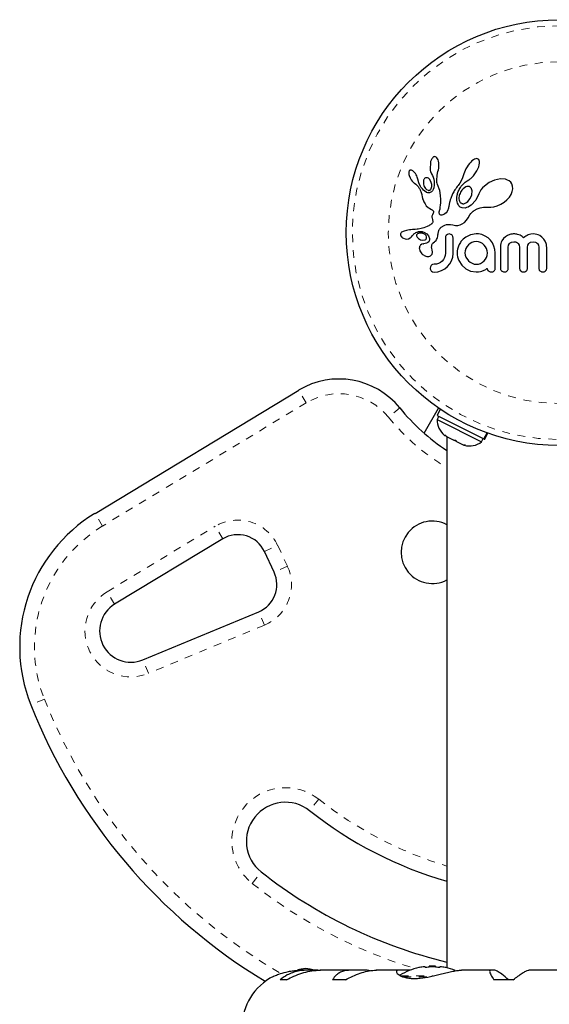
# Model space of a CAD drawing. Extents: x 1013 to 1440, y 2262 to 2713.
# Drawn here: x 1301 to 1308, y 2483 to 2495 of the extents above; entities that cross this region are included whole.
import ezdxf

# ---------------------------------------------------------------- set-up
doc = ezdxf.new("R2010")
doc.units = 0
doc.header["$LTSCALE"] = 0.125
doc.header["$MEASUREMENT"] = 0
doc.linetypes.add('PHANTOM', pattern=[0.5, 0.25, -0.05, 0.05, -0.05, 0.05, -0.05])
doc.layers.get('0').update_dxf_attribs({"linetype": 'CONTINUOUS'})

msp = doc.modelspace()

# ---------------------------------------------------------------- linework, layer by layer
at = {"color": 7, "linetype": 'Continuous', "lineweight": 25}
for p, q in [((1306.732, 2493.601), (1306.728, 2493.515)), ((1306.765, 2493.665), (1306.757, 2493.657)), ((1306.772, 2493.671), (1306.765, 2493.665)), ((1306.78, 2493.674), (1306.772, 2493.671)), ((1306.788, 2493.676), (1306.78, 2493.674)), ((1306.798, 2493.674), (1306.788, 2493.676)), ((1306.808, 2493.668), (1306.798, 2493.674)), ((1306.816, 2493.66), (1306.808, 2493.668)), ((1306.824, 2493.647), (1306.816, 2493.66)), ((1306.83, 2493.633), (1306.824, 2493.647)), ((1306.835, 2493.615), (1306.83, 2493.633)), ((1306.839, 2493.595), (1306.835, 2493.615)), ((1306.841, 2493.573), (1306.839, 2493.595)), ((1306.841, 2493.549), (1306.841, 2493.573)), ((1307.231, 2493.586), (1307.215, 2493.566)), ((1307.248, 2493.605), (1307.231, 2493.586)), ((1307.264, 2493.62), (1307.248, 2493.605)), ((1307.282, 2493.633), (1307.264, 2493.62)), ((1307.297, 2493.642), (1307.282, 2493.633)), ((1307.313, 2493.648), (1307.297, 2493.642)), ((1307.326, 2493.65), (1307.313, 2493.648)), ((1307.337, 2493.648), (1307.326, 2493.65)), ((1307.345, 2493.644), (1307.337, 2493.648)), ((1307.352, 2493.638), (1307.345, 2493.644)), ((1307.351, 2493.543), (1307.358, 2493.569)), ((1307.357, 2493.627), (1307.352, 2493.638)), ((1307.361, 2493.612), (1307.357, 2493.627)), ((1307.358, 2493.569), (1307.361, 2493.59)), ((1307.361, 2493.59), (1307.361, 2493.612)), ((1306.456, 2493.482), (1306.455, 2493.472)), ((1306.455, 2493.472), (1306.455, 2493.46)), ((1306.455, 2493.46), (1306.456, 2493.447)), ((1306.459, 2493.49), (1306.456, 2493.482)), ((1306.456, 2493.447), (1306.46, 2493.433)), ((1306.462, 2493.495), (1306.459, 2493.49)), ((1306.467, 2493.499), (1306.462, 2493.495)), ((1306.472, 2493.502), (1306.467, 2493.499)), ((1306.48, 2493.503), (1306.472, 2493.502)), ((1306.489, 2493.501), (1306.48, 2493.503)), ((1306.498, 2493.498), (1306.489, 2493.501)), ((1306.509, 2493.491), (1306.498, 2493.498)), ((1306.519, 2493.482), (1306.509, 2493.491)), ((1306.53, 2493.471), (1306.519, 2493.482)), ((1306.54, 2493.458), (1306.53, 2493.471)), ((1306.549, 2493.443), (1306.54, 2493.458)), ((1306.558, 2493.428), (1306.549, 2493.443)), ((1306.728, 2493.515), (1306.731, 2493.496)), ((1306.731, 2493.496), (1306.735, 2493.48)), ((1306.735, 2493.48), (1306.741, 2493.465)), ((1306.741, 2493.465), (1306.747, 2493.454)), ((1306.747, 2493.453), (1306.758, 2493.435)), ((1306.817, 2493.436), (1306.829, 2493.485)), ((1306.828, 2493.485), (1306.834, 2493.504)), ((1306.829, 2493.485), (1306.828, 2493.485)), ((1306.834, 2493.504), (1306.838, 2493.526)), ((1306.838, 2493.526), (1306.841, 2493.549)), ((1307.161, 2493.453), (1307.138, 2493.389)), ((1307.167, 2493.474), (1307.161, 2493.453)), ((1307.176, 2493.497), (1307.167, 2493.474)), ((1307.187, 2493.52), (1307.176, 2493.497)), ((1307.201, 2493.544), (1307.187, 2493.52)), ((1307.215, 2493.566), (1307.201, 2493.544)), ((1307.294, 2493.441), (1307.328, 2493.492)), ((1307.328, 2493.492), (1307.351, 2493.543)), ((1306.46, 2493.433), (1306.471, 2493.404)), ((1306.471, 2493.404), (1306.487, 2493.376)), ((1306.487, 2493.376), (1306.497, 2493.362)), ((1306.497, 2493.362), (1306.508, 2493.351)), ((1306.508, 2493.351), (1306.518, 2493.341)), ((1306.518, 2493.341), (1306.528, 2493.335)), ((1306.528, 2493.335), (1306.528, 2493.334)), ((1306.528, 2493.334), (1306.544, 2493.323)), ((1306.544, 2493.323), (1306.559, 2493.31)), ((1306.564, 2493.413), (1306.558, 2493.428)), ((1306.569, 2493.398), (1306.564, 2493.413)), ((1306.573, 2493.384), (1306.569, 2493.398)), ((1306.585, 2493.337), (1306.573, 2493.384)), ((1306.607, 2493.292), (1306.585, 2493.337)), ((1306.682, 2493.405), (1306.669, 2493.401)), ((1306.695, 2493.403), (1306.682, 2493.405)), ((1306.707, 2493.397), (1306.695, 2493.403)), ((1306.719, 2493.387), (1306.707, 2493.397)), ((1306.739, 2493.358), (1306.719, 2493.387)), ((1306.75, 2493.319), (1306.739, 2493.358)), ((1306.751, 2493.304), (1306.75, 2493.319)), ((1306.758, 2493.435), (1306.768, 2493.412)), ((1306.768, 2493.412), (1306.775, 2493.386)), ((1306.775, 2493.386), (1306.779, 2493.358)), ((1306.779, 2493.358), (1306.78, 2493.307)), ((1306.813, 2493.37), (1306.817, 2493.436)), ((1306.814, 2493.361), (1306.813, 2493.37)), ((1306.814, 2493.353), (1306.814, 2493.361)), ((1306.815, 2493.347), (1306.814, 2493.353)), ((1306.816, 2493.34), (1306.815, 2493.347)), ((1306.818, 2493.334), (1306.816, 2493.34)), ((1306.823, 2493.318), (1306.818, 2493.334)), ((1306.852, 2493.239), (1306.823, 2493.318)), ((1307.097, 2493.318), (1307.086, 2493.305)), ((1307.107, 2493.333), (1307.097, 2493.318)), ((1307.138, 2493.389), (1307.107, 2493.333)), ((1307.127, 2493.295), (1307.147, 2493.318)), ((1307.147, 2493.318), (1307.178, 2493.346)), ((1307.178, 2493.346), (1307.204, 2493.365)), ((1307.204, 2493.365), (1307.224, 2493.378)), ((1307.224, 2493.378), (1307.232, 2493.383)), ((1307.232, 2493.383), (1307.24, 2493.389)), ((1307.24, 2493.389), (1307.249, 2493.395)), ((1307.249, 2493.395), (1307.257, 2493.403)), ((1307.257, 2493.403), (1307.266, 2493.411)), ((1307.266, 2493.411), (1307.275, 2493.42)), ((1307.275, 2493.42), (1307.285, 2493.43)), ((1307.285, 2493.43), (1307.294, 2493.441)), ((1307.484, 2493.343), (1307.423, 2493.298)), ((1307.554, 2493.375), (1307.484, 2493.343)), ((1307.631, 2493.39), (1307.554, 2493.375)), ((1307.694, 2493.384), (1307.631, 2493.39)), ((1307.721, 2493.375), (1307.694, 2493.384)), ((1307.742, 2493.363), (1307.721, 2493.375)), ((1307.76, 2493.347), (1307.742, 2493.363)), ((1307.774, 2493.326), (1307.76, 2493.347)), ((1307.785, 2493.295), (1307.774, 2493.326)), ((1306.559, 2493.31), (1306.574, 2493.293)), ((1306.574, 2493.293), (1306.586, 2493.275)), ((1306.586, 2493.275), (1306.591, 2493.266)), ((1306.591, 2493.266), (1306.595, 2493.258)), ((1306.595, 2493.258), (1306.599, 2493.25)), ((1306.599, 2493.25), (1306.602, 2493.243)), ((1306.602, 2493.243), (1306.608, 2493.229)), ((1306.608, 2493.229), (1306.613, 2493.215)), ((1306.613, 2493.215), (1306.617, 2493.203)), ((1306.617, 2493.203), (1306.621, 2493.19)), ((1306.654, 2493.29), (1306.668, 2493.267)), ((1306.668, 2493.267), (1306.684, 2493.252)), ((1306.684, 2493.252), (1306.702, 2493.243)), ((1306.746, 2493.222), (1306.729, 2493.213)), ((1306.744, 2493.267), (1306.748, 2493.278)), ((1306.76, 2493.236), (1306.746, 2493.222)), ((1306.748, 2493.278), (1306.751, 2493.29)), ((1306.751, 2493.29), (1306.751, 2493.304)), ((1306.769, 2493.252), (1306.76, 2493.236)), ((1306.776, 2493.273), (1306.769, 2493.252)), ((1306.78, 2493.307), (1306.776, 2493.273)), ((1306.862, 2493.176), (1306.852, 2493.239)), ((1307.017, 2493.198), (1307.011, 2493.185)), ((1307.023, 2493.21), (1307.017, 2493.198)), ((1307.031, 2493.223), (1307.023, 2493.21)), ((1307.038, 2493.236), (1307.031, 2493.223)), ((1307.047, 2493.25), (1307.038, 2493.236)), ((1307.056, 2493.264), (1307.047, 2493.25)), ((1307.065, 2493.278), (1307.056, 2493.264)), ((1307.076, 2493.293), (1307.065, 2493.278)), ((1307.075, 2493.182), (1307.078, 2493.192)), ((1307.086, 2493.305), (1307.076, 2493.293)), ((1307.078, 2493.192), (1307.081, 2493.203)), ((1307.081, 2493.203), (1307.085, 2493.214)), ((1307.085, 2493.214), (1307.089, 2493.226)), ((1307.089, 2493.226), (1307.095, 2493.239)), ((1307.095, 2493.239), (1307.101, 2493.252)), ((1307.101, 2493.252), (1307.109, 2493.266)), ((1307.109, 2493.266), (1307.117, 2493.28)), ((1307.117, 2493.28), (1307.127, 2493.295)), ((1307.151, 2493.262), (1307.136, 2493.245)), ((1307.167, 2493.275), (1307.151, 2493.262)), ((1307.184, 2493.286), (1307.167, 2493.275)), ((1307.2, 2493.291), (1307.184, 2493.286)), ((1307.216, 2493.293), (1307.2, 2493.291)), ((1307.23, 2493.29), (1307.216, 2493.293)), ((1307.243, 2493.283), (1307.23, 2493.29)), ((1307.254, 2493.271), (1307.243, 2493.283)), ((1307.262, 2493.187), (1307.266, 2493.237)), ((1307.352, 2493.197), (1307.313, 2493.117)), ((1307.353, 2493.199), (1307.352, 2493.197)), ((1307.364, 2493.223), (1307.353, 2493.199)), ((1307.353, 2493.199), (1307.353, 2493.199)), ((1307.38, 2493.249), (1307.364, 2493.223)), ((1307.399, 2493.273), (1307.38, 2493.249)), ((1307.423, 2493.298), (1307.399, 2493.273)), ((1307.765, 2493.19), (1307.781, 2493.227)), ((1307.781, 2493.227), (1307.787, 2493.261)), ((1307.787, 2493.261), (1307.785, 2493.295)), ((1306.621, 2493.19), (1306.623, 2493.181)), ((1306.623, 2493.181), (1306.626, 2493.166)), ((1306.626, 2493.166), (1306.633, 2493.136)), ((1306.633, 2493.136), (1306.638, 2493.121)), ((1306.638, 2493.121), (1306.643, 2493.109)), ((1306.643, 2493.109), (1306.648, 2493.097)), ((1306.648, 2493.097), (1306.655, 2493.083)), ((1306.655, 2493.083), (1306.663, 2493.07)), ((1306.663, 2493.07), (1306.68, 2493.046)), ((1306.864, 2493.125), (1306.862, 2493.176)), ((1306.862, 2493.051), (1306.864, 2493.083)), ((1306.864, 2493.083), (1306.864, 2493.125)), ((1306.972, 2493.067), (1306.967, 2493.037)), ((1306.976, 2493.085), (1306.972, 2493.067)), ((1306.98, 2493.101), (1306.976, 2493.085)), ((1306.986, 2493.121), (1306.98, 2493.101)), ((1306.992, 2493.14), (1306.986, 2493.121)), ((1306.996, 2493.151), (1306.992, 2493.14)), ((1307.001, 2493.162), (1306.996, 2493.151)), ((1307.006, 2493.174), (1307.001, 2493.162)), ((1307.011, 2493.185), (1307.006, 2493.174)), ((1307.07, 2493.14), (1307.071, 2493.157)), ((1307.07, 2493.117), (1307.07, 2493.14)), ((1307.074, 2493.097), (1307.07, 2493.117)), ((1307.071, 2493.157), (1307.072, 2493.165)), ((1307.072, 2493.165), (1307.073, 2493.173)), ((1307.073, 2493.173), (1307.075, 2493.182)), ((1307.079, 2493.079), (1307.074, 2493.097)), ((1307.086, 2493.064), (1307.079, 2493.079)), ((1307.147, 2493.072), (1307.161, 2493.072)), ((1307.161, 2493.072), (1307.178, 2493.077)), ((1307.178, 2493.077), (1307.194, 2493.086)), ((1307.194, 2493.086), (1307.211, 2493.099)), ((1307.211, 2493.099), (1307.243, 2493.138)), ((1307.243, 2493.138), (1307.262, 2493.187)), ((1307.313, 2493.117), (1307.255, 2493.054)), ((1307.588, 2493.046), (1307.632, 2493.065)), ((1307.632, 2493.065), (1307.675, 2493.092)), ((1307.675, 2493.092), (1307.712, 2493.122)), ((1307.712, 2493.122), (1307.743, 2493.156)), ((1307.743, 2493.156), (1307.765, 2493.19)), ((1306.68, 2493.046), (1306.704, 2493.025)), ((1306.704, 2493.025), (1306.714, 2493.019)), ((1306.714, 2493.019), (1306.726, 2493.011)), ((1306.726, 2493.011), (1306.746, 2492.999)), ((1306.746, 2492.999), (1306.756, 2492.992)), ((1306.756, 2492.992), (1306.761, 2492.988)), ((1306.764, 2492.941), (1306.758, 2492.93)), ((1306.761, 2492.988), (1306.768, 2492.982)), ((1306.767, 2492.947), (1306.764, 2492.941)), ((1306.769, 2492.952), (1306.767, 2492.947)), ((1306.768, 2492.982), (1306.771, 2492.976)), ((1306.771, 2492.957), (1306.769, 2492.952)), ((1306.771, 2492.976), (1306.773, 2492.969)), ((1306.772, 2492.961), (1306.771, 2492.957)), ((1306.773, 2492.969), (1306.772, 2492.961)), ((1306.844, 2492.964), (1306.845, 2492.97)), ((1306.844, 2492.958), (1306.844, 2492.964)), ((1306.845, 2492.949), (1306.844, 2492.958)), ((1306.845, 2492.97), (1306.847, 2492.977)), ((1306.847, 2492.941), (1306.845, 2492.949)), ((1306.847, 2492.977), (1306.85, 2492.985)), ((1306.85, 2492.936), (1306.847, 2492.941)), ((1306.85, 2492.985), (1306.853, 2492.995)), ((1306.853, 2492.995), (1306.856, 2493.008)), ((1306.856, 2493.008), (1306.859, 2493.026)), ((1306.859, 2493.026), (1306.862, 2493.051)), ((1306.919, 2492.943), (1306.906, 2492.934)), ((1306.933, 2492.956), (1306.919, 2492.943)), ((1306.945, 2492.973), (1306.933, 2492.956)), ((1306.956, 2492.994), (1306.945, 2492.973)), ((1306.959, 2493.002), (1306.956, 2492.994)), ((1306.962, 2493.013), (1306.959, 2493.002)), ((1306.964, 2493.021), (1306.962, 2493.013)), ((1306.967, 2493.037), (1306.964, 2493.021)), ((1307.089, 2493.057), (1307.086, 2493.064)), ((1307.093, 2493.051), (1307.089, 2493.057)), ((1307.096, 2493.046), (1307.093, 2493.051)), ((1307.1, 2493.041), (1307.096, 2493.046)), ((1307.104, 2493.037), (1307.1, 2493.041)), ((1307.107, 2493.034), (1307.104, 2493.037)), ((1307.11, 2493.031), (1307.107, 2493.034)), ((1307.112, 2493.029), (1307.11, 2493.031)), ((1307.141, 2493.017), (1307.112, 2493.029)), ((1307.176, 2493.016), (1307.141, 2493.017)), ((1307.195, 2493.021), (1307.176, 2493.016)), ((1307.215, 2493.028), (1307.195, 2493.021)), ((1307.234, 2493.039), (1307.215, 2493.028)), ((1307.255, 2493.054), (1307.234, 2493.039)), ((1307.238, 2492.928), (1307.248, 2492.944)), ((1307.248, 2492.944), (1307.264, 2492.961)), ((1307.264, 2492.961), (1307.272, 2492.967)), ((1307.272, 2492.967), (1307.28, 2492.974)), ((1307.28, 2492.974), (1307.285, 2492.978)), ((1307.285, 2492.978), (1307.293, 2492.983)), ((1307.293, 2492.983), (1307.331, 2493.004)), ((1307.331, 2493.004), (1307.37, 2493.018)), ((1307.37, 2493.018), (1307.413, 2493.026)), ((1307.413, 2493.026), (1307.461, 2493.027)), ((1307.461, 2493.027), (1307.466, 2493.027)), ((1307.466, 2493.027), (1307.504, 2493.026)), ((1307.504, 2493.026), (1307.545, 2493.033)), ((1307.545, 2493.033), (1307.588, 2493.046)), ((1306.749, 2492.815), (1306.744, 2492.811)), ((1306.752, 2492.818), (1306.749, 2492.815)), ((1306.754, 2492.919), (1306.752, 2492.91)), ((1306.752, 2492.91), (1306.752, 2492.899)), ((1306.752, 2492.899), (1306.753, 2492.891)), ((1306.758, 2492.826), (1306.752, 2492.818)), ((1306.753, 2492.891), (1306.76, 2492.864)), ((1306.758, 2492.93), (1306.754, 2492.919)), ((1306.762, 2492.833), (1306.758, 2492.826)), ((1306.76, 2492.864), (1306.763, 2492.845)), ((1306.763, 2492.845), (1306.762, 2492.833)), ((1306.854, 2492.933), (1306.85, 2492.936)), ((1306.858, 2492.93), (1306.854, 2492.933)), ((1306.867, 2492.926), (1306.858, 2492.93)), ((1306.879, 2492.925), (1306.867, 2492.926)), ((1306.892, 2492.928), (1306.879, 2492.925)), ((1306.906, 2492.934), (1306.892, 2492.928)), ((1307.112, 2492.799), (1307.141, 2492.813)), ((1307.141, 2492.813), (1307.167, 2492.832)), ((1307.167, 2492.832), (1307.194, 2492.86)), ((1307.194, 2492.86), (1307.216, 2492.89)), ((1307.216, 2492.89), (1307.238, 2492.928)), ((1306.353, 2492.693), (1306.35, 2492.686)), ((1306.357, 2492.7), (1306.353, 2492.693)), ((1306.364, 2492.705), (1306.357, 2492.7)), ((1306.373, 2492.711), (1306.364, 2492.705)), ((1306.384, 2492.716), (1306.373, 2492.711)), ((1306.396, 2492.72), (1306.384, 2492.716)), ((1306.425, 2492.728), (1306.396, 2492.72)), ((1306.445, 2492.733), (1306.425, 2492.728)), ((1306.465, 2492.736), (1306.445, 2492.733)), ((1306.482, 2492.738), (1306.465, 2492.736)), ((1306.503, 2492.741), (1306.482, 2492.738)), ((1306.511, 2492.741), (1306.503, 2492.741)), ((1306.539, 2492.743), (1306.511, 2492.741)), ((1306.561, 2492.745), (1306.539, 2492.743)), ((1306.574, 2492.746), (1306.561, 2492.745)), ((1306.569, 2492.688), (1306.565, 2492.685)), ((1306.575, 2492.691), (1306.569, 2492.688)), ((1306.615, 2492.753), (1306.574, 2492.746)), ((1306.579, 2492.692), (1306.575, 2492.691)), ((1306.648, 2492.762), (1306.615, 2492.753)), ((1306.626, 2492.715), (1306.658, 2492.704)), ((1306.668, 2492.769), (1306.648, 2492.762)), ((1306.658, 2492.704), (1306.685, 2492.686)), ((1306.689, 2492.778), (1306.668, 2492.769)), ((1306.685, 2492.686), (1306.706, 2492.659)), ((1306.699, 2492.783), (1306.689, 2492.778)), ((1306.71, 2492.789), (1306.699, 2492.783)), ((1306.721, 2492.796), (1306.71, 2492.789)), ((1306.733, 2492.803), (1306.721, 2492.796)), ((1306.739, 2492.807), (1306.733, 2492.803)), ((1306.744, 2492.811), (1306.739, 2492.807)), ((1306.83, 2492.685), (1306.832, 2492.697)), ((1306.832, 2492.697), (1306.834, 2492.707)), ((1306.834, 2492.707), (1306.836, 2492.716)), ((1306.836, 2492.716), (1306.839, 2492.725)), ((1306.839, 2492.725), (1306.842, 2492.733)), ((1306.842, 2492.733), (1306.845, 2492.739)), ((1306.845, 2492.739), (1306.849, 2492.746)), ((1306.849, 2492.746), (1306.852, 2492.751)), ((1306.852, 2492.751), (1306.856, 2492.756)), ((1306.856, 2492.756), (1306.859, 2492.76)), ((1306.859, 2492.76), (1306.862, 2492.763)), ((1306.862, 2492.763), (1306.872, 2492.772)), ((1306.872, 2492.772), (1306.885, 2492.781)), ((1306.885, 2492.781), (1306.891, 2492.785)), ((1306.891, 2492.785), (1306.898, 2492.789)), ((1306.898, 2492.789), (1306.907, 2492.793)), ((1306.907, 2492.793), (1306.916, 2492.797)), ((1306.916, 2492.797), (1306.939, 2492.804)), ((1306.939, 2492.804), (1306.962, 2492.807)), ((1306.962, 2492.807), (1306.991, 2492.806)), ((1306.991, 2492.806), (1307.02, 2492.799)), ((1307.02, 2492.799), (1307.052, 2492.792)), ((1307.052, 2492.792), (1307.083, 2492.792)), ((1307.083, 2492.792), (1307.112, 2492.799)), ((1306.35, 2492.671), (1306.359, 2492.653)), ((1306.359, 2492.653), (1306.36, 2492.651)), ((1306.36, 2492.651), (1306.362, 2492.649)), ((1306.362, 2492.649), (1306.365, 2492.646)), ((1306.365, 2492.646), (1306.368, 2492.643)), ((1306.368, 2492.643), (1306.377, 2492.636)), ((1306.377, 2492.636), (1306.387, 2492.63)), ((1306.387, 2492.63), (1306.411, 2492.621)), ((1306.411, 2492.621), (1306.432, 2492.619)), ((1306.432, 2492.619), (1306.453, 2492.623)), ((1306.453, 2492.623), (1306.473, 2492.633)), ((1306.473, 2492.633), (1306.48, 2492.639)), ((1306.48, 2492.639), (1306.49, 2492.649)), ((1306.49, 2492.649), (1306.503, 2492.664)), ((1306.503, 2492.664), (1306.503, 2492.664)), ((1306.554, 2492.66), (1306.557, 2492.65)), ((1306.557, 2492.65), (1306.563, 2492.641)), ((1306.563, 2492.641), (1306.57, 2492.633)), ((1306.57, 2492.633), (1306.581, 2492.624)), ((1306.581, 2492.624), (1306.607, 2492.61)), ((1306.607, 2492.61), (1306.634, 2492.604)), ((1306.634, 2492.604), (1306.661, 2492.607)), ((1306.667, 2492.56), (1306.645, 2492.559)), ((1306.676, 2492.663), (1306.663, 2492.677)), ((1306.684, 2492.565), (1306.667, 2492.56)), ((1306.683, 2492.649), (1306.676, 2492.663)), ((1306.7, 2492.574), (1306.684, 2492.565)), ((1306.711, 2492.584), (1306.7, 2492.574)), ((1306.706, 2492.659), (1306.72, 2492.625)), ((1306.768, 2492.569), (1306.784, 2492.582)), ((1306.784, 2492.582), (1306.793, 2492.59)), ((1306.793, 2492.59), (1306.804, 2492.602)), ((1306.804, 2492.602), (1306.812, 2492.612)), ((1306.812, 2492.612), (1306.818, 2492.625)), ((1306.818, 2492.625), (1306.824, 2492.639)), ((1306.824, 2492.639), (1306.827, 2492.654)), ((1306.827, 2492.654), (1306.829, 2492.673)), ((1306.829, 2492.673), (1306.83, 2492.685)), ((1306.927, 2492.651), (1306.924, 2492.632)), ((1306.936, 2492.667), (1306.927, 2492.651)), ((1306.974, 2492.684), (1306.953, 2492.679)), ((1306.995, 2492.679), (1306.974, 2492.684)), ((1307.02, 2492.652), (1307.011, 2492.668)), ((1307.024, 2492.632), (1307.02, 2492.652)), ((1307.247, 2492.674), (1307.185, 2492.644)), ((1307.24, 2492.561), (1307.218, 2492.543)), ((1307.264, 2492.574), (1307.24, 2492.561)), ((1307.319, 2492.685), (1307.247, 2492.674)), ((1307.29, 2492.583), (1307.264, 2492.574)), ((1307.318, 2492.586), (1307.29, 2492.583)), ((1307.347, 2492.583), (1307.318, 2492.586)), ((1307.339, 2492.684), (1307.334, 2492.685)), ((1307.348, 2492.684), (1307.339, 2492.684)), ((1307.374, 2492.574), (1307.347, 2492.583)), ((1307.392, 2492.675), (1307.348, 2492.684)), ((1307.399, 2492.56), (1307.374, 2492.574)), ((1307.433, 2492.657), (1307.392, 2492.675)), ((1307.42, 2492.542), (1307.399, 2492.56)), ((1307.47, 2492.633), (1307.433, 2492.657)), ((1307.501, 2492.604), (1307.47, 2492.633)), ((1307.527, 2492.569), (1307.501, 2492.604)), ((1307.546, 2492.529), (1307.527, 2492.569)), ((1307.634, 2492.561), (1307.63, 2492.54)), ((1307.64, 2492.58), (1307.634, 2492.561)), ((1307.648, 2492.597), (1307.64, 2492.58)), ((1307.667, 2492.625), (1307.648, 2492.597)), ((1307.693, 2492.649), (1307.667, 2492.625)), ((1307.719, 2492.665), (1307.693, 2492.649)), ((1307.75, 2492.677), (1307.719, 2492.665)), ((1307.733, 2492.539), (1307.747, 2492.562)), ((1307.763, 2492.68), (1307.75, 2492.677)), ((1307.777, 2492.683), (1307.763, 2492.68)), ((1307.771, 2492.579), (1307.802, 2492.585)), ((1307.79, 2492.684), (1307.777, 2492.683)), ((1307.802, 2492.685), (1307.79, 2492.684)), ((1307.815, 2492.684), (1307.802, 2492.685)), ((1307.802, 2492.585), (1307.82, 2492.583)), ((1307.826, 2492.683), (1307.815, 2492.684)), ((1307.82, 2492.583), (1307.835, 2492.579)), ((1307.837, 2492.682), (1307.826, 2492.683)), ((1307.835, 2492.579), (1307.847, 2492.572)), ((1307.847, 2492.679), (1307.837, 2492.682)), ((1307.865, 2492.674), (1307.847, 2492.679)), ((1307.847, 2492.572), (1307.857, 2492.562)), ((1307.857, 2492.562), (1307.87, 2492.541)), ((1307.881, 2492.667), (1307.865, 2492.674)), ((1307.894, 2492.659), (1307.881, 2492.667)), ((1307.906, 2492.65), (1307.894, 2492.659)), ((1307.924, 2492.635), (1307.906, 2492.65)), ((1307.94, 2492.647), (1307.924, 2492.635)), ((1307.955, 2492.657), (1307.94, 2492.647)), ((1307.971, 2492.666), (1307.955, 2492.657)), ((1307.986, 2492.672), (1307.971, 2492.666)), ((1307.979, 2492.54), (1307.993, 2492.562)), ((1308.018, 2492.682), (1307.986, 2492.672)), ((1308.016, 2492.579), (1308.047, 2492.585)), ((1308.047, 2492.685), (1308.018, 2492.682)), ((1308.072, 2492.683), (1308.047, 2492.685)), ((1308.047, 2492.585), (1308.078, 2492.579)), ((1308.094, 2492.679), (1308.072, 2492.683)), ((1308.114, 2492.673), (1308.094, 2492.679)), ((1308.102, 2492.562), (1308.115, 2492.54)), ((1308.133, 2492.665), (1308.114, 2492.673)), ((1308.161, 2492.645), (1308.133, 2492.665)), ((1308.186, 2492.617), (1308.161, 2492.645)), ((1308.201, 2492.591), (1308.186, 2492.617)), ((1308.213, 2492.562), (1308.201, 2492.591)), ((1308.217, 2492.549), (1308.213, 2492.562)), ((1306.591, 2492.495), (1306.597, 2492.469)), ((1306.597, 2492.469), (1306.613, 2492.441)), ((1306.622, 2492.553), (1306.604, 2492.54)), ((1306.613, 2492.441), (1306.622, 2492.431)), ((1306.646, 2492.558), (1306.622, 2492.553)), ((1306.645, 2492.559), (1306.646, 2492.558)), ((1306.646, 2492.558), (1306.646, 2492.558)), ((1306.754, 2492.482), (1306.754, 2492.482)), ((1306.759, 2492.451), (1306.754, 2492.482)), ((1306.924, 2492.44), (1306.921, 2492.409)), ((1307.076, 2492.467), (1307.075, 2492.441)), ((1307.075, 2492.441), (1307.076, 2492.415)), ((1307.08, 2492.491), (1307.076, 2492.467)), ((1307.087, 2492.515), (1307.08, 2492.491)), ((1307.096, 2492.539), (1307.087, 2492.515)), ((1307.177, 2492.47), (1307.175, 2492.441)), ((1307.175, 2492.441), (1307.178, 2492.412)), ((1307.186, 2492.496), (1307.177, 2492.47)), ((1307.2, 2492.521), (1307.186, 2492.496)), ((1307.218, 2492.543), (1307.2, 2492.521)), ((1307.438, 2492.521), (1307.42, 2492.542)), ((1307.452, 2492.496), (1307.438, 2492.521)), ((1307.461, 2492.469), (1307.452, 2492.496)), ((1307.46, 2492.41), (1307.463, 2492.441)), ((1307.463, 2492.441), (1307.461, 2492.469)), ((1307.559, 2492.487), (1307.546, 2492.529)), ((1307.563, 2492.441), (1307.559, 2492.487)), ((1307.63, 2492.54), (1307.629, 2492.516)), ((1307.729, 2492.513), (1307.733, 2492.539)), ((1307.87, 2492.541), (1307.875, 2492.514)), ((1307.974, 2492.514), (1307.979, 2492.54)), ((1308.115, 2492.54), (1308.12, 2492.514)), ((1308.219, 2492.536), (1308.217, 2492.549)), ((1308.22, 2492.525), (1308.219, 2492.536)), ((1308.221, 2492.516), (1308.22, 2492.525)), ((1306.622, 2492.431), (1306.631, 2492.422)), ((1306.631, 2492.422), (1306.642, 2492.415)), ((1306.642, 2492.415), (1306.654, 2492.408)), ((1306.654, 2492.408), (1306.685, 2492.397)), ((1306.685, 2492.397), (1306.713, 2492.396)), ((1306.86, 2492.319), (1306.836, 2492.306)), ((1306.881, 2492.337), (1306.86, 2492.319)), ((1306.899, 2492.358), (1306.881, 2492.337)), ((1306.912, 2492.383), (1306.899, 2492.358)), ((1306.921, 2492.409), (1306.912, 2492.383)), ((1306.98, 2492.302), (1307.003, 2492.341)), ((1307.003, 2492.341), (1307.018, 2492.385)), ((1307.018, 2492.385), (1307.024, 2492.432)), ((1307.076, 2492.415), (1307.08, 2492.39)), ((1307.08, 2492.39), (1307.087, 2492.366)), ((1307.087, 2492.366), (1307.096, 2492.343)), ((1307.096, 2492.343), (1307.133, 2492.285)), ((1307.178, 2492.412), (1307.187, 2492.385)), ((1307.187, 2492.385), (1307.219, 2492.339)), ((1307.219, 2492.339), (1307.241, 2492.321)), ((1307.241, 2492.321), (1307.266, 2492.308)), ((1307.266, 2492.308), (1307.292, 2492.299)), ((1307.374, 2492.307), (1307.399, 2492.321)), ((1307.399, 2492.321), (1307.421, 2492.338)), ((1307.421, 2492.338), (1307.438, 2492.359)), ((1307.438, 2492.359), (1307.452, 2492.384)), ((1307.452, 2492.384), (1307.46, 2492.41)), ((1306.733, 2492.265), (1306.73, 2492.246)), ((1306.742, 2492.28), (1306.733, 2492.265)), ((1306.746, 2492.208), (1306.761, 2492.2)), ((1306.781, 2492.295), (1306.758, 2492.291)), ((1306.761, 2492.2), (1306.781, 2492.196)), ((1306.81, 2492.298), (1306.781, 2492.295)), ((1306.781, 2492.196), (1306.827, 2492.201)), ((1306.836, 2492.306), (1306.81, 2492.298)), ((1306.827, 2492.201), (1306.874, 2492.217)), ((1306.874, 2492.217), (1306.916, 2492.239)), ((1306.916, 2492.239), (1306.951, 2492.267)), ((1306.951, 2492.267), (1306.98, 2492.302)), ((1307.133, 2492.285), (1307.185, 2492.238)), ((1307.185, 2492.238), (1307.247, 2492.208)), ((1307.247, 2492.208), (1307.319, 2492.197)), ((1307.292, 2492.299), (1307.318, 2492.296)), ((1307.318, 2492.296), (1307.347, 2492.299)), ((1307.319, 2492.197), (1307.349, 2492.199)), ((1307.347, 2492.299), (1307.374, 2492.307)), ((1307.349, 2492.199), (1307.374, 2492.202)), ((1307.374, 2492.202), (1307.389, 2492.207)), ((1307.389, 2492.207), (1307.399, 2492.211)), ((1307.399, 2492.211), (1307.411, 2492.215)), ((1307.411, 2492.215), (1307.422, 2492.22)), ((1307.422, 2492.22), (1307.441, 2492.23)), ((1307.441, 2492.23), (1307.447, 2492.233)), ((1307.447, 2492.233), (1307.452, 2492.237)), ((1307.452, 2492.237), (1307.456, 2492.24)), ((1307.456, 2492.24), (1307.459, 2492.243)), ((1307.875, 2492.243), (1307.878, 2492.226)), ((1307.878, 2492.226), (1307.887, 2492.211)), ((1307.902, 2492.201), (1307.922, 2492.197)), ((1307.922, 2492.197), (1307.944, 2492.201)), ((1308.17, 2492.197), (1308.191, 2492.201)), ((1308.207, 2492.211), (1308.217, 2492.226)), ((1302.438, 2489.104), (1305.046, 2490.682)), ((1306.651, 2490.132), (1306.837, 2490.454)), ((1306.859, 2490.438), (1306.82, 2490.36)), ((1306.84, 2490.351), (1306.818, 2490.309)), ((1306.818, 2490.309), (1307.388, 2490.022)), ((1306.82, 2490.36), (1307.418, 2490.059)), ((1306.914, 2490.103), (1306.928, 2490.096)), ((1306.918, 2490.111), (1306.947, 2490.086)), ((1306.928, 2490.096), (1306.918, 2490.111)), ((1306.944, 2490.088), (1306.944, 2483.282)), ((1306.947, 2490.086), (1307.034, 2490.043)), ((1307.034, 2490.043), (1307.057, 2490.041)), ((1307.067, 2490.026), (1307.034, 2490.043)), ((1307.057, 2490.041), (1307.067, 2490.026)), ((1307.388, 2490.022), (1307.409, 2490.064)), ((1307.418, 2490.059), (1307.457, 2490.135)), ((1307.422, 2490.057), (1307.418, 2490.059)), ((1307.461, 2490.134), (1307.422, 2490.057)), ((1307.422, 2490.057), (1307.428, 2490.054)), ((1307.428, 2490.054), (1307.468, 2490.132)), ((1307.067, 2490.026), (1307.145, 2489.986)), ((1307.145, 2489.986), (1307.183, 2489.977)), ((1307.145, 2489.986), (1307.16, 2489.979)), ((1307.183, 2489.977), (1307.16, 2489.979)), ((1304.073, 2488.778), (1302.689, 2487.941)), ((1304.731, 2488.35), (1304.607, 2488.616)), ((1303.049, 2487.229), (1304.535, 2487.845)), ((1305.16, 2483.253), (1305.076, 2483.253)), ((1305.29, 2483.252), (1305.197, 2483.252)), ((1305.712, 2483.253), (1305.321, 2483.253)), ((1305.922, 2483.252), (1305.742, 2483.252)), ((1305.966, 2483.245), (1305.922, 2483.252)), ((1306.335, 2483.253), (1306.037, 2483.253)), ((1306.471, 2483.252), (1306.353, 2483.252)), ((1306.663, 2483.296), (1306.663, 2483.287)), ((1306.718, 2483.303), (1306.718, 2483.292)), ((1306.718, 2483.303), (1306.796, 2483.303)), ((1306.796, 2483.292), (1306.796, 2483.303)), ((1306.851, 2483.287), (1306.851, 2483.296)), ((1307.505, 2483.253), (1307.129, 2483.253)), ((1307.558, 2483.252), (1307.512, 2483.252)), ((1308.772, 2483.253), (1307.991, 2483.253)), ((1304.89, 2483.129), (1304.809, 2483.129)), ((1305.644, 2483.129), (1305.48, 2483.129)), ((1307.792, 2483.129), (1307.546, 2483.129))]:
    msp.add_line(p, q, dxfattribs=at)
at = {"color": 8, "linetype": 'PHANTOM', "lineweight": 18}
for p, q in [((1305.143, 2490.522), (1305.046, 2490.682)), ((1305.143, 2490.522), (1302.535, 2488.943)), ((1306.341, 2490.455), (1306.195, 2490.337)), ((1302.535, 2488.943), (1302.438, 2489.104)), ((1302.592, 2488.101), (1303.976, 2488.939)), ((1304.073, 2488.778), (1303.976, 2488.939)), ((1304.607, 2488.616), (1304.777, 2488.695)), ((1304.777, 2488.695), (1304.901, 2488.429)), ((1304.901, 2488.429), (1304.731, 2488.35)), ((1302.689, 2487.941), (1302.592, 2488.101)), ((1304.606, 2487.671), (1304.535, 2487.845)), ((1304.606, 2487.671), (1303.121, 2487.056)), ((1303.121, 2487.056), (1303.049, 2487.229)), ((1301.789, 2486.723), (1301.615, 2486.654)), ((1305.302, 2485.444), (1305.186, 2485.296)), ((1304.45, 2484.365), (1304.566, 2484.512)), ((1306.352, 2483.179), (1306.765, 2483.179)), ((1306.385, 2483.166), (1306.7, 2483.166))]:
    msp.add_line(p, q, dxfattribs=at)
at = {"color": 7, "linetype": 'Continuous', "lineweight": 25, "flags": 128}
msp.add_lwpolyline([(1305.132, 2483.274), (1305.077, 2483.267), (1305.033, 2483.258)], dxfattribs=at)
at = {"color": 7, "linetype": 'Continuous', "lineweight": 25}
msp.add_circle((1308.382, 2492.701), 2.727, dxfattribs=at)
at = {"color": 8, "linetype": 'PHANTOM', "lineweight": 18}
for radius in [2.65, 2.189]:
    msp.add_circle((1308.382, 2492.701), radius, dxfattribs=at)
at = {"color": 7, "linetype": 'Continuous', "lineweight": 25}
for centre, radius, start, end in [((1305.563, 2489.826), 1, 38.9658, 121.1826), ((1308.382, 2492.106), 2.625, 218.9658, 236.7962), ((1307.072, 2490.302), 0.254, 178.4129, 231.5012), ((1307.231, 2490.222), 0.254, 254.9834, 308.0716), ((1303.473, 2487.393), 2, 121.1826, 201.6776), ((1306.757, 2488.606), 0.4, 62.0468, 297.9532), ((1304.267, 2488.457), 0.375, 25, 121.1826), ((1304.391, 2488.191), 0.375, 292.5112, 25), ((1302.896, 2487.598), 0.4, 121.1826, 292.5112), ((1308.382, 2489.344), 7.282, 201.6776, 238.8695), ((1304.876, 2484.904), 0.5, 51.7035, 231.7035), ((1308.382, 2489.344), 5.157, 231.7035, 253.8149), ((1308.382, 2489.344), 6.157, 231.7035, 256.4985), ((1305.068, 2482.577), 0.7, 74.5019, 84.7357), ((1306.757, 2482.501), 0.803, 102.3626, 121.0698), ((1306.71, 2482.696), 0.603, 95.2459, 101.2508), ((1306.804, 2482.696), 0.603, 95.2459, 101.2508), ((1306.757, 2482.501), 0.803, 90, 92.7885), ((1306.757, 2482.501), 0.803, 87.2115, 90), ((1306.71, 2482.696), 0.603, 78.7492, 84.7541), ((1306.803, 2482.696), 0.603, 78.7492, 84.7541), ((1306.757, 2482.501), 0.803, 68.8024, 77.6388), ((1305.05, 2482.521), 0.731, 116.6692, 180)]:
    msp.add_arc(centre, radius, start, end, dxfattribs=at)
at = {"color": 8, "linetype": 'PHANTOM', "lineweight": 18}
for centre, radius, start, end in [((1305.563, 2489.826), 0.812, 38.9658, 121.1826), ((1308.382, 2492.106), 2.812, 218.9658, 239.2621), ((1303.473, 2487.393), 1.812, 121.1826, 201.6776), ((1304.267, 2488.457), 0.562, 25, 121.1826), ((1304.391, 2488.191), 0.562, 292.5112, 25), ((1302.896, 2487.598), 0.587, 121.1826, 292.5112), ((1308.382, 2489.344), 7.095, 201.6776, 239.8834), ((1304.876, 2484.904), 0.687, 51.7035, 231.7035), ((1308.382, 2489.344), 4.97, 231.7035, 253.1864), ((1308.382, 2489.344), 6.345, 231.7035, 253.095)]:
    msp.add_arc(centre, radius, start, end, dxfattribs=at)
at = {"color": 7, "linetype": 'Continuous', "lineweight": 25}
for points, knots in [([(1306.757, 2493.657), (1306.75, 2493.645), (1306.738, 2493.628), (1306.733, 2493.608), (1306.732, 2493.601)], [0, 0, 0, 0, 0.669264, 1, 1, 1, 1]), ([(1306.747, 2493.454), (1306.747, 2493.454), (1306.747, 2493.454), (1306.747, 2493.453), (1306.747, 2493.453), (1306.747, 2493.453), (1306.747, 2493.453)], [0, 0, 0, 0, 0.250756, 0.54434, 0.951485, 1, 1, 1, 1]), ([(1307.161, 2493.453), (1307.161, 2493.453), (1307.161, 2493.453), (1307.161, 2493.453), (1307.161, 2493.453), (1307.161, 2493.453)], [0, 0, 0, 0, 0.23233, 0.719009, 1, 1, 1, 1]), ([(1306.573, 2493.384), (1306.573, 2493.384), (1306.573, 2493.384), (1306.573, 2493.384), (1306.573, 2493.384), (1306.573, 2493.384)], [0, 0, 0, 0, 0.2564615, 0.7992682, 1, 1, 1, 1]), ([(1306.643, 2493.365), (1306.642, 2493.35), (1306.641, 2493.324), (1306.65, 2493.3), (1306.654, 2493.29)], [0, 0, 0, 0, 0.571809, 1, 1, 1, 1]), ([(1306.669, 2493.401), (1306.665, 2493.399), (1306.656, 2493.394), (1306.647, 2493.381), (1306.644, 2493.371), (1306.643, 2493.366), (1306.643, 2493.365)], [0, 0, 0, 0, 0.325725, 0.652472, 0.961749, 1, 1, 1, 1]), ([(1306.679, 2493.219), (1306.656, 2493.237), (1306.629, 2493.258), (1306.61, 2493.287), (1306.607, 2493.292)], [0, 0, 0, 0, 0.823853, 1, 1, 1, 1]), ([(1306.729, 2493.213), (1306.722, 2493.212), (1306.708, 2493.209), (1306.691, 2493.212), (1306.682, 2493.218), (1306.679, 2493.219)], [0, 0, 0, 0, 0.393961, 0.787366, 1, 1, 1, 1]), ([(1306.702, 2493.243), (1306.706, 2493.242), (1306.711, 2493.241), (1306.716, 2493.242), (1306.717, 2493.242)], [0, 0, 0, 0, 0.741461, 1, 1, 1, 1]), ([(1306.717, 2493.242), (1306.721, 2493.243), (1306.726, 2493.245), (1306.73, 2493.248), (1306.732, 2493.25)], [0, 0, 0, 0, 0.629852, 1, 1, 1, 1]), ([(1306.732, 2493.25), (1306.736, 2493.254), (1306.741, 2493.259), (1306.744, 2493.266), (1306.744, 2493.267)], [0, 0, 0, 0, 0.767755, 1, 1, 1, 1]), ([(1307.136, 2493.245), (1307.124, 2493.227), (1307.108, 2493.203), (1307.101, 2493.174), (1307.099, 2493.167)], [0, 0, 0, 0, 0.738659, 1, 1, 1, 1]), ([(1307.266, 2493.237), (1307.265, 2493.245), (1307.263, 2493.257), (1307.256, 2493.268), (1307.254, 2493.271)], [0, 0, 0, 0, 0.679324, 1, 1, 1, 1]), ([(1307.099, 2493.167), (1307.097, 2493.156), (1307.094, 2493.134), (1307.101, 2493.114), (1307.104, 2493.105)], [0, 0, 0, 0, 0.5346994, 1, 1, 1, 1]), ([(1307.104, 2493.105), (1307.107, 2493.099), (1307.112, 2493.09), (1307.119, 2493.083), (1307.122, 2493.081)], [0, 0, 0, 0, 0.650911, 1, 1, 1, 1]), ([(1307.122, 2493.081), (1307.127, 2493.078), (1307.134, 2493.073), (1307.143, 2493.072), (1307.147, 2493.072)], [0, 0, 0, 0, 0.605702, 1, 1, 1, 1]), ([(1306.503, 2492.664), (1306.513, 2492.675), (1306.529, 2492.694), (1306.55, 2492.704), (1306.558, 2492.707)], [0, 0, 0, 0, 0.62763, 1, 1, 1, 1]), ([(1306.558, 2492.707), (1306.573, 2492.712), (1306.595, 2492.719), (1306.618, 2492.716), (1306.626, 2492.715)], [0, 0, 0, 0, 0.644098, 1, 1, 1, 1]), ([(1306.625, 2492.694), (1306.612, 2492.695), (1306.597, 2492.697), (1306.582, 2492.693), (1306.579, 2492.692)], [0, 0, 0, 0, 0.817602, 1, 1, 1, 1]), ([(1306.663, 2492.677), (1306.654, 2492.682), (1306.642, 2492.69), (1306.628, 2492.693), (1306.625, 2492.694)], [0, 0, 0, 0, 0.735892, 1, 1, 1, 1]), ([(1306.35, 2492.686), (1306.35, 2492.683), (1306.349, 2492.678), (1306.35, 2492.673), (1306.35, 2492.671)], [0, 0, 0, 0, 0.627253, 1, 1, 1, 1]), ([(1306.556, 2492.673), (1306.555, 2492.671), (1306.553, 2492.666), (1306.554, 2492.662), (1306.554, 2492.66)], [0, 0, 0, 0, 0.50677, 1, 1, 1, 1]), ([(1306.565, 2492.685), (1306.563, 2492.683), (1306.559, 2492.68), (1306.556, 2492.675), (1306.556, 2492.673)], [0, 0, 0, 0, 0.616847, 1, 1, 1, 1]), ([(1306.661, 2492.607), (1306.665, 2492.609), (1306.67, 2492.611), (1306.675, 2492.616), (1306.677, 2492.617)], [0, 0, 0, 0, 0.668304, 1, 1, 1, 1]), ([(1306.677, 2492.617), (1306.679, 2492.621), (1306.682, 2492.626), (1306.683, 2492.631), (1306.683, 2492.633)], [0, 0, 0, 0, 0.738192, 1, 1, 1, 1]), ([(1306.683, 2492.633), (1306.684, 2492.636), (1306.684, 2492.642), (1306.683, 2492.647), (1306.683, 2492.649)], [0, 0, 0, 0, 0.674389, 1, 1, 1, 1]), ([(1306.72, 2492.604), (1306.719, 2492.599), (1306.716, 2492.592), (1306.712, 2492.586), (1306.711, 2492.584)], [0, 0, 0, 0, 0.756541, 1, 1, 1, 1]), ([(1306.72, 2492.625), (1306.721, 2492.62), (1306.722, 2492.613), (1306.721, 2492.607), (1306.72, 2492.604)], [0, 0, 0, 0, 0.671983, 1, 1, 1, 1]), ([(1306.75, 2492.537), (1306.751, 2492.543), (1306.754, 2492.554), (1306.762, 2492.564), (1306.767, 2492.568), (1306.768, 2492.569)], [0, 0, 0, 0, 0.438152, 0.875652, 1, 1, 1, 1]), ([(1306.924, 2492.632), (1306.924, 2492.601), (1306.924, 2492.537), (1306.924, 2492.473), (1306.924, 2492.44)], [0, 0, 0, 0, 0.481441, 1, 1, 1, 1]), ([(1306.953, 2492.679), (1306.948, 2492.677), (1306.942, 2492.673), (1306.938, 2492.668), (1306.936, 2492.667)], [0, 0, 0, 0, 0.76006, 1, 1, 1, 1]), ([(1307.011, 2492.668), (1307.007, 2492.671), (1307.002, 2492.676), (1306.996, 2492.679), (1306.995, 2492.679)], [0, 0, 0, 0, 0.766434, 1, 1, 1, 1]), ([(1307.024, 2492.432), (1307.024, 2492.466), (1307.024, 2492.533), (1307.024, 2492.599), (1307.024, 2492.632)], [0, 0, 0, 0, 0.514611, 1, 1, 1, 1]), ([(1307.185, 2492.644), (1307.162, 2492.626), (1307.126, 2492.597), (1307.104, 2492.555), (1307.096, 2492.539)], [0, 0, 0, 0, 0.614672, 1, 1, 1, 1]), ([(1307.334, 2492.685), (1307.333, 2492.685), (1307.329, 2492.685), (1307.324, 2492.685), (1307.319, 2492.685)], [0, 0, 0, 0, 0.052045, 1, 1, 1, 1]), ([(1307.747, 2492.562), (1307.752, 2492.567), (1307.76, 2492.574), (1307.769, 2492.578), (1307.771, 2492.579)], [0, 0, 0, 0, 0.763251, 1, 1, 1, 1]), ([(1307.993, 2492.562), (1307.998, 2492.567), (1308.005, 2492.574), (1308.014, 2492.578), (1308.016, 2492.579)], [0, 0, 0, 0, 0.770693, 1, 1, 1, 1]), ([(1308.078, 2492.579), (1308.085, 2492.575), (1308.093, 2492.571), (1308.1, 2492.564), (1308.102, 2492.562)], [0, 0, 0, 0, 0.766894, 1, 1, 1, 1]), ([(1306.593, 2492.521), (1306.592, 2492.514), (1306.59, 2492.505), (1306.59, 2492.496), (1306.591, 2492.495)], [0, 0, 0, 0, 0.8123794, 1, 1, 1, 1]), ([(1306.604, 2492.54), (1306.601, 2492.536), (1306.596, 2492.53), (1306.594, 2492.522), (1306.593, 2492.521)], [0, 0, 0, 0, 0.743015, 1, 1, 1, 1]), ([(1306.754, 2492.482), (1306.751, 2492.494), (1306.747, 2492.512), (1306.749, 2492.531), (1306.75, 2492.537)], [0, 0, 0, 0, 0.646174, 1, 1, 1, 1]), ([(1306.753, 2492.425), (1306.755, 2492.431), (1306.759, 2492.439), (1306.759, 2492.448), (1306.759, 2492.451)], [0, 0, 0, 0, 0.703896, 1, 1, 1, 1]), ([(1307.563, 2492.244), (1307.563, 2492.277), (1307.563, 2492.343), (1307.563, 2492.408), (1307.563, 2492.441)], [0, 0, 0, 0, 0.502625, 1, 1, 1, 1]), ([(1307.629, 2492.516), (1307.629, 2492.471), (1307.629, 2492.38), (1307.629, 2492.289), (1307.629, 2492.243)], [0, 0, 0, 0, 0.500375, 1, 1, 1, 1]), ([(1307.729, 2492.243), (1307.729, 2492.288), (1307.729, 2492.377), (1307.729, 2492.467), (1307.729, 2492.513)], [0, 0, 0, 0, 0.497572, 1, 1, 1, 1]), ([(1307.875, 2492.514), (1307.875, 2492.468), (1307.875, 2492.378), (1307.875, 2492.288), (1307.875, 2492.243)], [0, 0, 0, 0, 0.504722, 1, 1, 1, 1]), ([(1307.974, 2492.243), (1307.974, 2492.288), (1307.974, 2492.378), (1307.974, 2492.468), (1307.974, 2492.514)], [0, 0, 0, 0, 0.494187, 1, 1, 1, 1]), ([(1308.12, 2492.514), (1308.12, 2492.468), (1308.12, 2492.378), (1308.12, 2492.288), (1308.12, 2492.243)], [0, 0, 0, 0, 0.50673, 1, 1, 1, 1]), ([(1308.221, 2492.243), (1308.221, 2492.288), (1308.221, 2492.379), (1308.221, 2492.47), (1308.221, 2492.516)], [0, 0, 0, 0, 0.4931472, 1, 1, 1, 1]), ([(1306.713, 2492.396), (1306.72, 2492.398), (1306.728, 2492.401), (1306.736, 2492.406), (1306.737, 2492.407)], [0, 0, 0, 0, 0.805167, 1, 1, 1, 1]), ([(1306.737, 2492.407), (1306.742, 2492.41), (1306.748, 2492.416), (1306.752, 2492.423), (1306.753, 2492.425)], [0, 0, 0, 0, 0.7022327, 1, 1, 1, 1]), ([(1306.73, 2492.246), (1306.73, 2492.24), (1306.731, 2492.232), (1306.733, 2492.225), (1306.734, 2492.224)], [0, 0, 0, 0, 0.771941, 1, 1, 1, 1]), ([(1306.734, 2492.224), (1306.736, 2492.22), (1306.739, 2492.214), (1306.744, 2492.21), (1306.746, 2492.208)], [0, 0, 0, 0, 0.673554, 1, 1, 1, 1]), ([(1306.758, 2492.291), (1306.753, 2492.289), (1306.748, 2492.286), (1306.743, 2492.281), (1306.742, 2492.28)], [0, 0, 0, 0, 0.79791, 1, 1, 1, 1]), ([(1307.459, 2492.243), (1307.46, 2492.239), (1307.461, 2492.229), (1307.467, 2492.219), (1307.472, 2492.213), (1307.474, 2492.212)], [0, 0, 0, 0, 0.39179, 0.7839197, 1, 1, 1, 1]), ([(1307.474, 2492.212), (1307.479, 2492.208), (1307.489, 2492.201), (1307.502, 2492.198), (1307.51, 2492.197), (1307.511, 2492.197)], [0, 0, 0, 0, 0.457023, 0.91397, 1, 1, 1, 1]), ([(1307.511, 2492.197), (1307.517, 2492.198), (1307.531, 2492.199), (1307.543, 2492.207), (1307.549, 2492.212)], [0, 0, 0, 0, 0.473633, 1, 1, 1, 1]), ([(1307.549, 2492.212), (1307.552, 2492.215), (1307.559, 2492.223), (1307.563, 2492.235), (1307.563, 2492.242), (1307.563, 2492.244)], [0, 0, 0, 0, 0.40681, 0.814173, 1, 1, 1, 1]), ([(1307.629, 2492.243), (1307.629, 2492.239), (1307.63, 2492.229), (1307.636, 2492.218), (1307.641, 2492.213), (1307.643, 2492.211)], [0, 0, 0, 0, 0.400895, 0.802131, 1, 1, 1, 1]), ([(1307.643, 2492.211), (1307.648, 2492.208), (1307.657, 2492.201), (1307.671, 2492.198), (1307.678, 2492.197), (1307.679, 2492.197)], [0, 0, 0, 0, 0.449628, 0.899311, 1, 1, 1, 1]), ([(1307.679, 2492.197), (1307.685, 2492.198), (1307.697, 2492.199), (1307.709, 2492.206), (1307.714, 2492.211), (1307.715, 2492.211)], [0, 0, 0, 0, 0.456492, 0.913056, 1, 1, 1, 1]), ([(1307.715, 2492.211), (1307.718, 2492.215), (1307.725, 2492.222), (1307.728, 2492.234), (1307.729, 2492.241), (1307.729, 2492.243)], [0, 0, 0, 0, 0.4153298, 0.8311299, 1, 1, 1, 1]), ([(1307.887, 2492.211), (1307.891, 2492.208), (1307.895, 2492.204), (1307.901, 2492.202), (1307.902, 2492.201)], [0, 0, 0, 0, 0.7867944, 1, 1, 1, 1]), ([(1307.944, 2492.201), (1307.949, 2492.204), (1307.955, 2492.206), (1307.96, 2492.211), (1307.961, 2492.211)], [0, 0, 0, 0, 0.820799, 1, 1, 1, 1]), ([(1307.961, 2492.211), (1307.964, 2492.215), (1307.97, 2492.223), (1307.974, 2492.234), (1307.974, 2492.241), (1307.974, 2492.243)], [0, 0, 0, 0, 0.419543, 0.83945, 1, 1, 1, 1]), ([(1308.12, 2492.243), (1308.121, 2492.238), (1308.122, 2492.229), (1308.128, 2492.218), (1308.133, 2492.213), (1308.134, 2492.211)], [0, 0, 0, 0, 0.410564, 0.821415, 1, 1, 1, 1]), ([(1308.134, 2492.211), (1308.139, 2492.208), (1308.148, 2492.201), (1308.161, 2492.198), (1308.168, 2492.197), (1308.17, 2492.197)], [0, 0, 0, 0, 0.447687, 0.895652, 1, 1, 1, 1]), ([(1308.191, 2492.201), (1308.196, 2492.204), (1308.202, 2492.206), (1308.206, 2492.211), (1308.207, 2492.211)], [0, 0, 0, 0, 0.82216, 1, 1, 1, 1]), ([(1308.217, 2492.226), (1308.219, 2492.231), (1308.221, 2492.236), (1308.221, 2492.242), (1308.221, 2492.243)], [0, 0, 0, 0, 0.837826, 1, 1, 1, 1]), ([(1304.722, 2483.175), (1304.721, 2483.174), (1304.715, 2483.172), (1304.743, 2483.184), (1304.807, 2483.209), (1304.892, 2483.233), (1304.976, 2483.247), (1305.034, 2483.253), (1305.07, 2483.252), (1305.082, 2483.252)], [0, 0, 0, 0, 0.039371, 0.251712, 0.467032, 0.70014, 0.817404, 0.938672, 1, 1, 1, 1]), ([(1305.197, 2483.252), (1305.17, 2483.252), (1305.115, 2483.253), (1305.037, 2483.242), (1304.964, 2483.222), (1304.883, 2483.187), (1304.837, 2483.151), (1304.809, 2483.129)], [0, 0, 0, 0, 0.170769, 0.346179, 0.523412, 0.704613, 1, 1, 1, 1]), ([(1304.89, 2483.129), (1304.921, 2483.145), (1304.983, 2483.178), (1305.084, 2483.216), (1305.189, 2483.242), (1305.271, 2483.253), (1305.316, 2483.252), (1305.326, 2483.252)], [0, 0, 0, 0, 0.228437, 0.462221, 0.690991, 0.928112, 1, 1, 1, 1]), ([(1305.742, 2483.252), (1305.72, 2483.252), (1305.676, 2483.253), (1305.618, 2483.242), (1305.568, 2483.222), (1305.517, 2483.187), (1305.494, 2483.151), (1305.48, 2483.129)], [0, 0, 0, 0, 0.170769, 0.346179, 0.523412, 0.704613, 1, 1, 1, 1]), ([(1305.644, 2483.129), (1305.675, 2483.145), (1305.738, 2483.178), (1305.833, 2483.216), (1305.928, 2483.242), (1305.997, 2483.253), (1306.033, 2483.252), (1306.041, 2483.252)], [0, 0, 0, 0, 0.228341, 0.462028, 0.690702, 0.927725, 1, 1, 1, 1]), ([(1306.353, 2483.252), (1306.344, 2483.252), (1306.316, 2483.254), (1306.292, 2483.241), (1306.301, 2483.21), (1306.348, 2483.178), (1306.41, 2483.158), (1306.467, 2483.149), (1306.532, 2483.146), (1306.619, 2483.151), (1306.737, 2483.171), (1306.856, 2483.2), (1306.951, 2483.224), (1307.019, 2483.24), (1307.081, 2483.251), (1307.114, 2483.252), (1307.131, 2483.253)], [0, 0, 0, 0, 0.043618, 0.13752, 0.237399, 0.348612, 0.405697, 0.464765, 0.51667, 0.570331, 0.667998, 0.772635, 0.829463, 0.887996, 0.943429, 1, 1, 1, 1]), ([(1306.593, 2483.287), (1306.591, 2483.287), (1306.588, 2483.286), (1306.586, 2483.286), (1306.585, 2483.285), (1306.585, 2483.286), (1306.585, 2483.286)], [0, 0, 0, 0, 0.3242, 0.648585, 0.968501, 1, 1, 1, 1]), ([(1306.663, 2483.296), (1306.663, 2483.296), (1306.663, 2483.296), (1306.66, 2483.296), (1306.657, 2483.296), (1306.655, 2483.296), (1306.655, 2483.296)], [0, 0, 0, 0, 0.318807, 0.637669, 0.955528, 1, 1, 1, 1]), ([(1306.687, 2483.287), (1306.685, 2483.287), (1306.682, 2483.286), (1306.676, 2483.286), (1306.671, 2483.285), (1306.667, 2483.286), (1306.664, 2483.286), (1306.663, 2483.287), (1306.663, 2483.287), (1306.663, 2483.287)], [0, 0, 0, 0, 0.1617768, 0.3236459, 0.4832849, 0.6408025, 0.7980428, 0.9569156, 1, 1, 1, 1]), ([(1306.765, 2483.296), (1306.763, 2483.296), (1306.76, 2483.296), (1306.755, 2483.296), (1306.751, 2483.296), (1306.749, 2483.296), (1306.749, 2483.296)], [0, 0, 0, 0, 0.318807, 0.637669, 0.955528, 1, 1, 1, 1]), ([(1306.851, 2483.287), (1306.85, 2483.287), (1306.85, 2483.286), (1306.847, 2483.286), (1306.843, 2483.285), (1306.839, 2483.286), (1306.833, 2483.286), (1306.829, 2483.287), (1306.828, 2483.287), (1306.827, 2483.287)], [0, 0, 0, 0, 0.161777, 0.323646, 0.483285, 0.640802, 0.798043, 0.956916, 1, 1, 1, 1]), ([(1306.858, 2483.296), (1306.857, 2483.296), (1306.854, 2483.296), (1306.851, 2483.296), (1306.851, 2483.296), (1306.851, 2483.296), (1306.851, 2483.296)], [0, 0, 0, 0, 0.318807, 0.637669, 0.955528, 1, 1, 1, 1]), ([(1306.929, 2483.286), (1306.929, 2483.286), (1306.928, 2483.286), (1306.926, 2483.286), (1306.923, 2483.287), (1306.921, 2483.287), (1306.921, 2483.287)], [0, 0, 0, 0, 0.282811, 0.596764, 0.913976, 1, 1, 1, 1]), ([(1307.512, 2483.252), (1307.506, 2483.252), (1307.494, 2483.253), (1307.489, 2483.242), (1307.493, 2483.222), (1307.508, 2483.187), (1307.532, 2483.151), (1307.546, 2483.129)], [0, 0, 0, 0, 0.170769, 0.346179, 0.523412, 0.704613, 1, 1, 1, 1]), ([(1307.734, 2483.129), (1307.703, 2483.155), (1307.648, 2483.201), (1307.585, 2483.244), (1307.567, 2483.249), (1307.558, 2483.252)], [0, 0, 0, 0, 0.393294, 0.713535, 1, 1, 1, 1]), ([(1307.792, 2483.129), (1307.813, 2483.145), (1307.855, 2483.178), (1307.91, 2483.216), (1307.956, 2483.242), (1307.982, 2483.253), (1307.99, 2483.252), (1307.992, 2483.252)], [0, 0, 0, 0, 0.229606, 0.464588, 0.694529, 0.932865, 1, 1, 1, 1])]:
    msp.add_open_spline(points, degree=3, knots=knots, dxfattribs=at)

doc.saveas('drawing.dxf')
